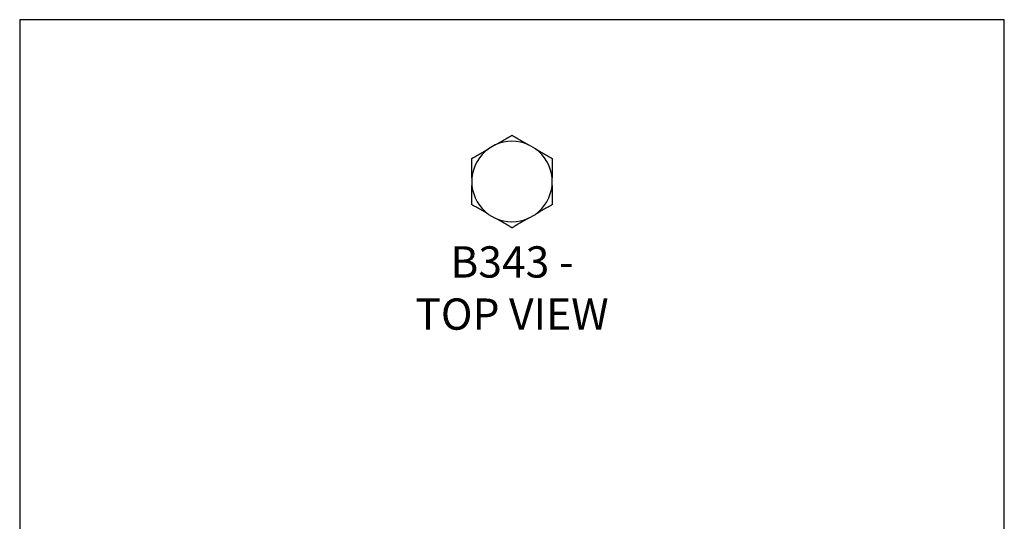
# Model space of a CAD drawing. Units: millimetres. Extents: x -1411 to -1096, y -536 to -90.
# Drawn here: x -1411 to -1096, y -251 to -90 of the extents above; entities that cross this region are included whole.
import ezdxf

# ---------------------------------------------------------------- set-up
doc = ezdxf.new("R2010")
doc.units = ezdxf.units.MM
doc.header["$MEASUREMENT"] = 0
doc.layers.get('0').update_dxf_attribs({"linetype": 'CONTINUOUS'})
doc.layers.get('Defpoints').update_dxf_attribs({"linetype": 'CONTINUOUS'})
doc.layers.add('OBJ', color=179, linetype='CONTINUOUS')
doc.styles.add('SLDTEXTSTYLE0', font='TXT', dxfattribs={"width": 0.605})

msp = doc.modelspace()

# ---------------------------------------------------------------- linework, layer by layer
at = {"color": 7, "linetype": 'Continuous', "lineweight": 25}
for p, q in [((-1259.18, -130.36), (-1261.33, -131.61)), ((-1246.36, -131.61), (-1248.52, -130.36)), ((-1266.67, -140.84), (-1266.67, -143.33)), ((-1241.03, -143.33), (-1241.03, -140.84)), ((-1261.33, -152.56), (-1259.18, -153.81)), ((-1248.52, -153.81), (-1246.36, -152.56))]:
    msp.add_line(p, q, dxfattribs=at)
for start, end in [(125.5445, 174.4555), (65.5445, 114.4555), (5.5445, 54.4555), (185.5445, 234.4555), (305.5445, 354.4555), (245.5445, 294.4555)]:
    msp.add_arc((-1253.85, -142.08), 12.88, start, end, dxfattribs=at)
for points, knots in [([(-1259.18, -130.36), (-1258.68, -130.07), (-1258.18, -129.78), (-1257.18, -129.21), (-1256.68, -128.92), (-1255.94, -128.49), (-1255.69, -128.35), (-1255.21, -128.07), (-1254.97, -127.93), (-1254.64, -127.74), (-1254.53, -127.67), (-1254.32, -127.56), (-1254.23, -127.5), (-1254.05, -127.4), (-1253.98, -127.36), (-1253.88, -127.3), (-1253.85, -127.28), (-1253.85, -127.28)], [0, 0, 0, 0, 0.25, 0.25, 0.5, 0.5, 0.625, 0.625, 0.75, 0.75, 0.8125, 0.8125, 0.875, 0.875, 0.9375, 0.9375, 1, 1, 1, 1]), ([(-1253.85, -127.28), (-1253.85, -127.28), (-1253.82, -127.3), (-1253.71, -127.36), (-1253.64, -127.4), (-1253.47, -127.5), (-1253.37, -127.56), (-1253.16, -127.68), (-1253.05, -127.74), (-1252.72, -127.94), (-1252.48, -128.08), (-1251.99, -128.35), (-1251.75, -128.5), (-1251.01, -128.92), (-1250.51, -129.21), (-1249.52, -129.78), (-1249.02, -130.07), (-1248.52, -130.36)], [0, 0, 0, 0, 0.0625, 0.0625, 0.125, 0.125, 0.1875, 0.1875, 0.25, 0.25, 0.375, 0.375, 0.5, 0.5, 0.75, 0.75, 1, 1, 1, 1]), ([(-1266.67, -134.68), (-1266.67, -134.68), (-1266.64, -134.67), (-1266.53, -134.61), (-1266.46, -134.56), (-1266.28, -134.46), (-1266.19, -134.41), (-1265.98, -134.29), (-1265.87, -134.22), (-1265.53, -134.03), (-1265.29, -133.89), (-1264.81, -133.61), (-1264.57, -133.47), (-1263.83, -133.05), (-1263.33, -132.76), (-1262.33, -132.18), (-1261.83, -131.89), (-1261.33, -131.61)], [0, 0, 0, 0, 0.0625, 0.0625, 0.125, 0.125, 0.1875, 0.1875, 0.25, 0.25, 0.375, 0.375, 0.5, 0.5, 0.75, 0.75, 1, 1, 1, 1]), ([(-1246.36, -131.61), (-1245.86, -131.89), (-1245.36, -132.18), (-1244.36, -132.76), (-1243.86, -133.05), (-1243.12, -133.48), (-1242.87, -133.62), (-1242.39, -133.9), (-1242.15, -134.03), (-1241.82, -134.23), (-1241.71, -134.29), (-1241.5, -134.41), (-1241.41, -134.47), (-1241.24, -134.56), (-1241.16, -134.61), (-1241.06, -134.67), (-1241.03, -134.68), (-1241.03, -134.68)], [0, 0, 0, 0, 0.25, 0.25, 0.5, 0.5, 0.625, 0.625, 0.75, 0.75, 0.8125, 0.8125, 0.875, 0.875, 0.9375, 0.9375, 1, 1, 1, 1]), ([(-1266.67, -140.84), (-1266.67, -140.26), (-1266.67, -139.69), (-1266.67, -138.53), (-1266.67, -137.95), (-1266.67, -137.1), (-1266.67, -136.82), (-1266.67, -136.26), (-1266.67, -135.98), (-1266.67, -135.46), (-1266.67, -135.22), (-1266.67, -134.92), (-1266.67, -134.84), (-1266.67, -134.75), (-1266.67, -134.72), (-1266.67, -134.69), (-1266.67, -134.68), (-1266.67, -134.68)], [0, 0, 0, 0, 0.25, 0.25, 0.5, 0.5, 0.625, 0.625, 0.75, 0.75, 0.875, 0.875, 0.9375, 0.9375, 0.96875, 0.96875, 1, 1, 1, 1]), ([(-1241.03, -134.68), (-1241.03, -134.68), (-1241.03, -134.72), (-1241.03, -134.84), (-1241.03, -134.93), (-1241.03, -135.23), (-1241.03, -135.48), (-1241.03, -136), (-1241.03, -136.27), (-1241.03, -136.84), (-1241.03, -137.12), (-1241.03, -137.97), (-1241.03, -138.54), (-1241.03, -139.69), (-1241.03, -140.26), (-1241.03, -140.84)], [0, 0, 0, 0, 0.0625, 0.0625, 0.125, 0.125, 0.25, 0.25, 0.375, 0.375, 0.5, 0.5, 0.75, 0.75, 1, 1, 1, 1]), ([(-1266.67, -149.48), (-1266.67, -149.48), (-1266.67, -149.45), (-1266.67, -149.33), (-1266.67, -149.24), (-1266.67, -148.94), (-1266.67, -148.69), (-1266.67, -148.17), (-1266.67, -147.89), (-1266.67, -147.33), (-1266.67, -147.05), (-1266.67, -146.2), (-1266.67, -145.63), (-1266.67, -144.48), (-1266.67, -143.9), (-1266.67, -143.33)], [0, 0, 0, 0, 0.0625, 0.0625, 0.125, 0.125, 0.25, 0.25, 0.375, 0.375, 0.5, 0.5, 0.75, 0.75, 1, 1, 1, 1]), ([(-1241.03, -143.33), (-1241.03, -143.91), (-1241.03, -144.48), (-1241.03, -145.64), (-1241.03, -146.22), (-1241.03, -147.07), (-1241.03, -147.35), (-1241.03, -147.91), (-1241.03, -148.19), (-1241.03, -148.71), (-1241.03, -148.95), (-1241.03, -149.25), (-1241.03, -149.33), (-1241.03, -149.42), (-1241.03, -149.44), (-1241.03, -149.48), (-1241.03, -149.48), (-1241.03, -149.48)], [0, 0, 0, 0, 0.25, 0.25, 0.5, 0.5, 0.625, 0.625, 0.75, 0.75, 0.875, 0.875, 0.9375, 0.9375, 0.96875, 0.96875, 1, 1, 1, 1]), ([(-1261.33, -152.56), (-1261.83, -152.27), (-1262.34, -151.98), (-1263.34, -151.41), (-1263.84, -151.12), (-1264.58, -150.69), (-1264.82, -150.55), (-1265.3, -150.27), (-1265.54, -150.13), (-1265.88, -149.94), (-1265.99, -149.88), (-1266.19, -149.76), (-1266.29, -149.7), (-1266.46, -149.6), (-1266.53, -149.56), (-1266.64, -149.5), (-1266.67, -149.48), (-1266.67, -149.48)], [0, 0, 0, 0, 0.25, 0.25, 0.5, 0.5, 0.625, 0.625, 0.75, 0.75, 0.8125, 0.8125, 0.875, 0.875, 0.9375, 0.9375, 1, 1, 1, 1]), ([(-1241.03, -149.48), (-1241.03, -149.48), (-1241.06, -149.5), (-1241.17, -149.56), (-1241.24, -149.61), (-1241.41, -149.7), (-1241.51, -149.76), (-1241.72, -149.88), (-1241.83, -149.94), (-1242.16, -150.14), (-1242.4, -150.28), (-1242.89, -150.56), (-1243.13, -150.7), (-1243.87, -151.12), (-1244.36, -151.41), (-1245.36, -151.99), (-1245.86, -152.27), (-1246.36, -152.56)], [0, 0, 0, 0, 0.0625, 0.0625, 0.125, 0.125, 0.1875, 0.1875, 0.25, 0.25, 0.375, 0.375, 0.5, 0.5, 0.75, 0.75, 1, 1, 1, 1]), ([(-1253.85, -156.88), (-1253.85, -156.88), (-1253.88, -156.87), (-1253.98, -156.81), (-1254.06, -156.76), (-1254.23, -156.66), (-1254.33, -156.61), (-1254.53, -156.49), (-1254.64, -156.43), (-1254.98, -156.23), (-1255.22, -156.09), (-1255.7, -155.81), (-1255.95, -155.67), (-1256.68, -155.25), (-1257.18, -154.96), (-1258.18, -154.38), (-1258.68, -154.1), (-1259.18, -153.81)], [0, 0, 0, 0, 0.0625, 0.0625, 0.125, 0.125, 0.1875, 0.1875, 0.25, 0.25, 0.375, 0.375, 0.5, 0.5, 0.75, 0.75, 1, 1, 1, 1]), ([(-1248.52, -153.81), (-1249.02, -154.1), (-1249.52, -154.38), (-1250.52, -154.96), (-1251.02, -155.25), (-1251.76, -155.68), (-1252, -155.82), (-1252.48, -156.1), (-1252.72, -156.24), (-1253.06, -156.43), (-1253.17, -156.49), (-1253.37, -156.61), (-1253.47, -156.67), (-1253.64, -156.77), (-1253.71, -156.81), (-1253.82, -156.87), (-1253.85, -156.88), (-1253.85, -156.88)], [0, 0, 0, 0, 0.25, 0.25, 0.5, 0.5, 0.625, 0.625, 0.75, 0.75, 0.8125, 0.8125, 0.875, 0.875, 0.9375, 0.9375, 1, 1, 1, 1])]:
    msp.add_open_spline(points, degree=3, knots=knots, dxfattribs=at)
at = {"layer": 'Defpoints'}
msp.add_lwpolyline([(-1411.35, -535.82), (-1096.35, -535.82), (-1096.35, -90.32), (-1411.35, -90.32)], close=True, dxfattribs=at)

# ---------------------------------------------------------------- texts
at = {"layer": 'OBJ', "color": 7, "insert": (-1253.85, -189.45), "char_height": 10, "attachment_point": 8, "style": 'SLDTEXTSTYLE0'}
msp.add_mtext('{\\fArial|b0|i0|c0|p34;B343 - TOP VIEW}', dxfattribs=at)

doc.saveas('drawing.dxf')
